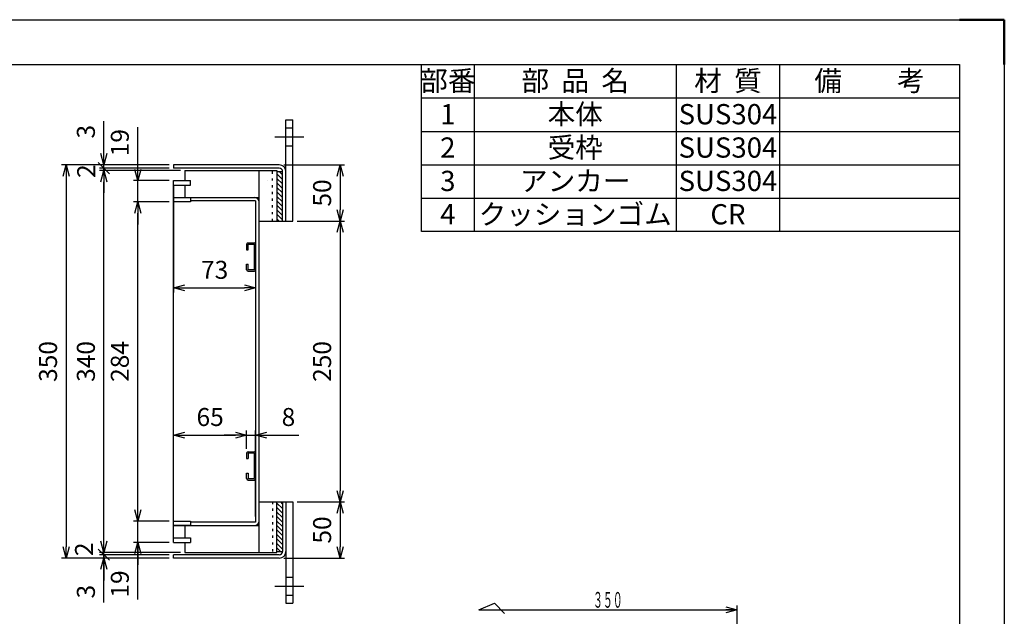
# Model space of a CAD drawing. Units: millimetres. Extents: x 3173 to 4853, y -13449 to 1313.
# Drawn here: x 3977 to 4853, y -1497 to -966 of the extents above; entities that cross this region are included whole.
import ezdxf
from ezdxf.enums import TextEntityAlignment as Align

# ---------------------------------------------------------------- set-up
doc = ezdxf.new("R2010")
doc.units = ezdxf.units.MM
doc.header["$LTSCALE"] = 4
doc.linetypes.add('AM_ISO08W050', pattern=[18, 12, -1.5, 3, -1.5])
doc.linetypes.add('DOT', pattern=[1.5, 0.5, -1])
for name, color, linetype, lineweight in [('AM_4', 3, 'Continuous', 25), ('AM_7', 4, 'AM_ISO08W050', 25), ('AM_BOR', 7, 'Continuous', 50)]:
    doc.layers.add(name, color=color, linetype=linetype, lineweight=lineweight)
doc.layers.add('M2-0', color=7, linetype='Continuous')
doc.layers.add('M3-0', color=7, linetype='Continuous')
doc.styles.add('ACJISTS', font='isocp.shx', dxfattribs={"height": 1, "bigfont": 'extfont.shx'})
doc.styles.get("Standard").update_dxf_attribs({"font": 'ISOCP.SHX', "bigfont": 'EXTFONT.SHX'})
doc.dimstyles.new('IGS', dxfattribs={"dimtxt": 4.5, "dimasz": 2.5, "dimexe": 1, "dimexo": 1, "dimgap": 1.5, "dimtad": 3, "dimdsep": 46, "dimtxsty": 'STANDARD', "dimblk": 'OPEN30', "dimcen": 0, "dimclrd": 256, "dimclre": 256, "dimclrt": 2, "dimadec": 0, "dimazin": 2, "dimtp": 0.1, "dimtm": 0.1, "dimtfac": 0.71, "dimtmove": 0, "dimatfit": 3, "dimldrblk": 'OPEN30', "dimfxl": 1, "dimlwd": -1, "dimlwe": -1, "dimarcsym": 0})

# ---------------------------------------------------------------- blocks, each defined once
blk = doc.blocks.new('_Open30')
at = {"color": 0, "linetype": 'ByBlock', "lineweight": -2}
for p, q in [((-1, 0.268), (0, 0)), ((0, 0), (-1, -0.268)), ((0, 0), (-1, 0))]:
    blk.add_line(p, q, dxfattribs=at)
blk = doc.blocks.new('*D1562')
at = {"layer": 'DEFPOINTS', "color": 0}
for p in [(4113.89, -1109.04), (4186.89, -1128.04), (4186.89, -1204.54)]:
    blk.add_point(p, dxfattribs=at)
at = {"layer": 'M2-0', "color": 3}
for p, q in [((4113.89, -1113.04), (4113.89, -1208.54)), ((4186.89, -1132.04), (4186.89, -1208.54)), ((4123.89, -1204.54), (4176.89, -1204.54))]:
    blk.add_line(p, q, dxfattribs=at)
at = {"layer": 'M2-0', "color": 3, "xscale": 10, "yscale": 10, "zscale": 10, "rotation": 180}
blk.add_blockref('_Open30', (4113.89, -1204.54), dxfattribs=at)
at = {"layer": 'M2-0', "color": 3, "xscale": 10, "yscale": 10, "zscale": 10}
blk.add_blockref('_Open30', (4186.89, -1204.54), dxfattribs=at)
at = {"layer": 'M2-0', "color": 2, "insert": (4150.39, -1190.54), "char_height": 16, "attachment_point": 5}
blk.add_mtext('73', dxfattribs=at)
blk = doc.blocks.new('*D1563')
at = {"layer": 'DEFPOINTS', "color": 0}
for p in [(4178.89, -1335.54), (4178.89, -1351.74), (4113.89, -1431.04)]:
    blk.add_point(p, dxfattribs=at)
at = {"layer": 'M2-0', "color": 3}
for p, q in [((4113.89, -1427.04), (4113.89, -1331.54)), ((4178.89, -1347.74), (4178.89, -1331.54)), ((4123.89, -1335.54), (4168.89, -1335.54))]:
    blk.add_line(p, q, dxfattribs=at)
at = {"layer": 'M2-0', "color": 3, "xscale": 10, "yscale": 10, "zscale": 10, "rotation": 180}
blk.add_blockref('_Open30', (4113.89, -1335.54), dxfattribs=at)
at = {"layer": 'M2-0', "color": 3, "xscale": 10, "yscale": 10, "zscale": 10}
blk.add_blockref('_Open30', (4178.89, -1335.54), dxfattribs=at)
at = {"layer": 'M2-0', "color": 2, "insert": (4146.39, -1321.54), "char_height": 16, "attachment_point": 5}
blk.add_mtext('65', dxfattribs=at)
blk = doc.blocks.new('*D1564')
at = {"layer": 'DEFPOINTS', "color": 0}
for p in [(4186.89, -1335.54), (4178.89, -1351.74), (4186.89, -1412.04)]:
    blk.add_point(p, dxfattribs=at)
at = {"layer": 'M2-0', "color": 3}
for p, q in [((4178.89, -1347.74), (4178.89, -1331.54)), ((4186.89, -1408.04), (4186.89, -1331.54)), ((4168.89, -1335.54), (4158.89, -1335.54)), ((4178.89, -1335.54), (4186.89, -1335.54)), ((4196.89, -1335.54), (4225.29, -1335.54))]:
    blk.add_line(p, q, dxfattribs=at)
at = {"layer": 'M2-0', "color": 3, "xscale": 10, "yscale": 10, "zscale": 10}
blk.add_blockref('_Open30', (4178.89, -1335.54), dxfattribs=at)
at = {"layer": 'M2-0', "color": 3, "xscale": 10, "yscale": 10, "zscale": 10, "rotation": 180}
blk.add_blockref('_Open30', (4186.89, -1335.54), dxfattribs=at)
at = {"layer": 'M2-0', "color": 2, "insert": (4216.09, -1321.54), "char_height": 16, "attachment_point": 5}
blk.add_mtext('8', dxfattribs=at)
blk = doc.blocks.new('*D1565')
at = {"layer": 'DEFPOINTS', "color": 0}
for p in [(4082.05, -1412.04), (4113.89, -1412.04), (4113.89, -1431.04)]:
    blk.add_point(p, dxfattribs=at)
at = {"layer": 'M2-0', "color": 3}
for p, q in [((4082.05, -1402.04), (4082.05, -1392.04)), ((4109.89, -1412.04), (4078.05, -1412.04)), ((4082.05, -1431.04), (4082.05, -1412.04)), ((4082.05, -1431.04), (4082.05, -1412.04)), ((4109.89, -1431.04), (4078.05, -1431.04)), ((4082.05, -1481.86), (4082.05, -1431.04)), ((4082.05, -1441.04), (4082.05, -1451.04))]:
    blk.add_line(p, q, dxfattribs=at)
at = {"layer": 'M2-0', "color": 3, "xscale": 10, "yscale": 10, "zscale": 10}
for p, rotation in [((4082.05, -1412.04), 270), ((4082.05, -1431.04), 90)]:
    blk.add_blockref('_Open30', p, dxfattribs=dict(at, rotation=rotation))
at = {"layer": 'M2-0', "color": 2, "insert": (4068.05, -1468.09), "char_height": 16, "attachment_point": 5, "rotation": 90}
blk.add_mtext('19', dxfattribs=at)
blk = doc.blocks.new('*D1566')
at = {"layer": 'DEFPOINTS', "color": 0}
for p in [(4082.05, -1128.04), (4113.89, -1128.04), (4113.89, -1412.04)]:
    blk.add_point(p, dxfattribs=at)
at = {"layer": 'M2-0', "color": 3}
for p, q in [((4109.89, -1128.04), (4078.05, -1128.04)), ((4082.05, -1402.04), (4082.05, -1138.04)), ((4109.89, -1412.04), (4078.05, -1412.04))]:
    blk.add_line(p, q, dxfattribs=at)
at = {"layer": 'M2-0', "color": 3, "xscale": 10, "yscale": 10, "zscale": 10}
for p, rotation in [((4082.05, -1128.04), 90), ((4082.05, -1412.04), 270)]:
    blk.add_blockref('_Open30', p, dxfattribs=dict(at, rotation=rotation))
at = {"layer": 'M2-0', "color": 2, "insert": (4068.05, -1270.04), "char_height": 16, "attachment_point": 5, "rotation": 90}
blk.add_mtext('284', dxfattribs=at)
blk = doc.blocks.new('*D1567')
at = {"layer": 'DEFPOINTS', "color": 0}
for p in [(4082.05, -1109.04), (4113.89, -1109.04), (4113.89, -1128.04)]:
    blk.add_point(p, dxfattribs=at)
at = {"layer": 'M2-0', "color": 3}
for p, q in [((4082.05, -1099.04), (4082.05, -1061.49)), ((4109.89, -1109.04), (4078.05, -1109.04)), ((4082.05, -1128.04), (4082.05, -1109.04)), ((4109.89, -1128.04), (4078.05, -1128.04)), ((4082.05, -1138.04), (4082.05, -1148.04))]:
    blk.add_line(p, q, dxfattribs=at)
at = {"layer": 'M2-0', "color": 3, "xscale": 10, "yscale": 10, "zscale": 10}
for p, rotation in [((4082.05, -1109.04), 270), ((4082.05, -1128.04), 90)]:
    blk.add_blockref('_Open30', p, dxfattribs=dict(at, rotation=rotation))
at = {"layer": 'M2-0', "color": 2, "insert": (4068.05, -1075.27), "char_height": 16, "attachment_point": 5, "rotation": 90}
blk.add_mtext('19', dxfattribs=at)
blk = doc.blocks.new('_Oblique')
at = {"color": 0, "linetype": 'ByBlock', "lineweight": -2}
blk.add_line((-0.5, -0.5), (0.5, 0.5), dxfattribs=at)
blk = doc.blocks.new('*D1568')
at = {"layer": 'DEFPOINTS', "color": 0}
for p in [(4051.84, -1442.04), (4113.89, -1442.04), (4113.89, -1445.04)]:
    blk.add_point(p, dxfattribs=at)
at = {"layer": 'M2-0', "color": 3}
for p, q in [((4051.84, -1442.04), (4051.84, -1432.04)), ((4109.89, -1442.04), (4047.84, -1442.04)), ((4109.89, -1445.04), (4047.84, -1445.04)), ((4051.84, -1445.04), (4051.84, -1442.04)), ((4051.84, -1445.04), (4051.84, -1442.04)), ((4051.84, -1484.46), (4051.84, -1445.04)), ((4051.84, -1455.04), (4051.84, -1465.04))]:
    blk.add_line(p, q, dxfattribs=at)
at = {"layer": 'M2-0', "color": 3, "xscale": 10, "yscale": 10, "zscale": 10}
for name, p, rotation in [('_Oblique', (4051.84, -1442.04), 270), ('_Open30', (4051.84, -1445.04), 90)]:
    blk.add_blockref(name, p, dxfattribs=dict(at, rotation=rotation))
at = {"layer": 'M2-0', "color": 2, "insert": (4037.84, -1474.92), "char_height": 16, "attachment_point": 5, "rotation": 90}
blk.add_mtext('3', dxfattribs=at)
blk = doc.blocks.new('*D1569')
at = {"layer": 'DEFPOINTS', "color": 0}
for p in [(4051.84, -1440.04), (4113.89, -1442.04), (4123.89, -1440.04)]:
    blk.add_point(p, dxfattribs=at)
at = {"layer": 'M2-0', "color": 3}
for p, q in [((4051.84, -1430.04), (4051.84, -1420.04)), ((4119.89, -1440.04), (4047.84, -1440.04)), ((4109.89, -1442.04), (4047.84, -1442.04)), ((4051.84, -1442.04), (4051.84, -1440.04)), ((4051.84, -1442.04), (4051.84, -1452.04))]:
    blk.add_line(p, q, dxfattribs=at)
at = {"layer": 'M2-0', "color": 3, "xscale": 10, "yscale": 10, "zscale": 10, "rotation": 270}
blk.add_blockref('_Open30', (4051.84, -1440.04), dxfattribs=at)
at = {"layer": 'M2-0', "color": 2, "insert": (4036.16, -1437.18), "char_height": 16, "attachment_point": 5, "rotation": 90}
blk.add_mtext('2', dxfattribs=at)
blk = doc.blocks.new('_NONE')
at = {"color": 2, "linetype": 'ByBlock'}
blk.add_circle((0, 0), 0.25, dxfattribs=at)
blk = doc.blocks.new('*D1570')
at = {"layer": 'DEFPOINTS', "color": 0}
for p in [(4051.84, -1100.04), (4123.89, -1100.04), (4123.89, -1440.04)]:
    blk.add_point(p, dxfattribs=at)
at = {"layer": 'M2-0', "color": 3}
for p, q in [((4119.89, -1100.04), (4047.84, -1100.04)), ((4051.84, -1430.04), (4051.84, -1110.04)), ((4119.89, -1440.04), (4047.84, -1440.04))]:
    blk.add_line(p, q, dxfattribs=at)
at = {"layer": 'M2-0', "color": 3, "xscale": 10, "yscale": 10, "zscale": 10}
for p, rotation in [((4051.84, -1100.04), 90), ((4051.84, -1440.04), 270)]:
    blk.add_blockref('_Open30', p, dxfattribs=dict(at, rotation=rotation))
at = {"layer": 'M2-0', "color": 2, "insert": (4037.84, -1270.04), "char_height": 16, "attachment_point": 5, "rotation": 90}
blk.add_mtext('340', dxfattribs=at)
blk = doc.blocks.new('*D1571')
at = {"layer": 'DEFPOINTS', "color": 0}
for p in [(4051.84, -1098.04), (4113.89, -1098.04), (4123.89, -1100.04)]:
    blk.add_point(p, dxfattribs=at)
at = {"layer": 'M2-0', "color": 3}
for p, q in [((4051.84, -1098.04), (4051.84, -1088.04)), ((4109.89, -1098.04), (4047.84, -1098.04)), ((4119.89, -1100.04), (4047.84, -1100.04)), ((4051.84, -1100.04), (4051.84, -1098.04)), ((4051.84, -1110.04), (4051.84, -1120.04))]:
    blk.add_line(p, q, dxfattribs=at)
at = {"layer": 'M2-0', "color": 3, "xscale": 10, "yscale": 10, "zscale": 10, "rotation": 90}
blk.add_blockref('_Open30', (4051.84, -1100.04), dxfattribs=at)
at = {"layer": 'M2-0', "color": 2, "insert": (4038.12, -1100.59), "char_height": 16, "attachment_point": 5, "rotation": 90}
blk.add_mtext('2', dxfattribs=at)
blk = doc.blocks.new('*D1572')
at = {"layer": 'DEFPOINTS', "color": 0}
for p in [(4051.84, -1095.04), (4113.89, -1095.04), (4113.89, -1098.04)]:
    blk.add_point(p, dxfattribs=at)
at = {"layer": 'M2-0', "color": 3}
for p, q in [((4051.84, -1085.04), (4051.84, -1055.98)), ((4109.89, -1095.04), (4047.84, -1095.04)), ((4051.84, -1098.04), (4051.84, -1095.04)), ((4109.89, -1098.04), (4047.84, -1098.04)), ((4051.84, -1098.04), (4051.84, -1108.04))]:
    blk.add_line(p, q, dxfattribs=at)
at = {"layer": 'M2-0', "color": 3, "xscale": 10, "yscale": 10, "zscale": 10}
for name, p, rotation in [('_Open30', (4051.84, -1095.04), 270), ('_Oblique', (4051.84, -1098.04), 90)]:
    blk.add_blockref(name, p, dxfattribs=dict(at, rotation=rotation))
at = {"layer": 'M2-0', "color": 2, "insert": (4037.84, -1065.51), "char_height": 16, "attachment_point": 5, "rotation": 90}
blk.add_mtext('3', dxfattribs=at)
blk = doc.blocks.new('*D1573')
at = {"layer": 'DEFPOINTS', "color": 0}
for p in [(4113.89, -1095.04), (4018.13, -1445.04), (4113.89, -1445.04)]:
    blk.add_point(p, dxfattribs=at)
at = {"layer": 'M2-0', "color": 3}
for p, q in [((4109.89, -1095.04), (4014.13, -1095.04)), ((4018.13, -1105.04), (4018.13, -1435.04)), ((4109.89, -1445.04), (4014.13, -1445.04))]:
    blk.add_line(p, q, dxfattribs=at)
at = {"layer": 'M2-0', "color": 3, "xscale": 10, "yscale": 10, "zscale": 10}
for p, rotation in [((4018.13, -1095.04), 90), ((4018.13, -1445.04), 270)]:
    blk.add_blockref('_Open30', p, dxfattribs=dict(at, rotation=rotation))
at = {"layer": 'M2-0', "color": 2, "insert": (4004.13, -1270.04), "char_height": 16, "attachment_point": 5, "rotation": 90}
blk.add_mtext('350', dxfattribs=at)
blk = doc.blocks.new('*D1574')
at = {"layer": 'DEFPOINTS', "color": 0}
for p in [(4207.89, -1095.04), (4219.89, -1145.04), (4262.13, -1145.04)]:
    blk.add_point(p, dxfattribs=at)
at = {"layer": 'M2-0', "color": 3}
for p, q in [((4211.89, -1095.04), (4266.13, -1095.04)), ((4262.13, -1105.04), (4262.13, -1135.04)), ((4223.89, -1145.04), (4266.13, -1145.04))]:
    blk.add_line(p, q, dxfattribs=at)
at = {"layer": 'M2-0', "color": 3, "xscale": 10, "yscale": 10, "zscale": 10}
for p, rotation in [((4262.13, -1095.04), 90), ((4262.13, -1145.04), 270)]:
    blk.add_blockref('_Open30', p, dxfattribs=dict(at, rotation=rotation))
at = {"layer": 'M2-0', "color": 2, "insert": (4248.13, -1120.04), "char_height": 16, "attachment_point": 5, "rotation": 90}
blk.add_mtext('50', dxfattribs=at)
blk = doc.blocks.new('*D1575')
at = {"layer": 'DEFPOINTS', "color": 0}
for p in [(4219.89, -1145.04), (4219.89, -1395.04), (4262.13, -1395.04)]:
    blk.add_point(p, dxfattribs=at)
at = {"layer": 'M2-0', "color": 3}
for p, q in [((4223.89, -1145.04), (4266.13, -1145.04)), ((4262.13, -1155.04), (4262.13, -1385.04)), ((4223.89, -1395.04), (4266.13, -1395.04))]:
    blk.add_line(p, q, dxfattribs=at)
at = {"layer": 'M2-0', "color": 3, "xscale": 10, "yscale": 10, "zscale": 10}
for p, rotation in [((4262.13, -1145.04), 90), ((4262.13, -1395.04), 270)]:
    blk.add_blockref('_Open30', p, dxfattribs=dict(at, rotation=rotation))
at = {"layer": 'M2-0', "color": 2, "insert": (4248.13, -1270.04), "char_height": 16, "attachment_point": 5, "rotation": 90}
blk.add_mtext('250', dxfattribs=at)
blk = doc.blocks.new('*D1576')
at = {"layer": 'DEFPOINTS', "color": 0}
for p in [(4219.89, -1395.04), (4207.89, -1445.04), (4262.13, -1445.04)]:
    blk.add_point(p, dxfattribs=at)
at = {"layer": 'M2-0', "color": 3}
for p, q in [((4223.89, -1395.04), (4266.13, -1395.04)), ((4262.13, -1405.04), (4262.13, -1435.04)), ((4211.89, -1445.04), (4266.13, -1445.04))]:
    blk.add_line(p, q, dxfattribs=at)
at = {"layer": 'M2-0', "color": 3, "xscale": 10, "yscale": 10, "zscale": 10}
for p, rotation in [((4262.13, -1395.04), 90), ((4262.13, -1445.04), 270)]:
    blk.add_blockref('_Open30', p, dxfattribs=dict(at, rotation=rotation))
at = {"layer": 'M2-0', "color": 2, "insert": (4248.13, -1420.04), "char_height": 16, "attachment_point": 5, "rotation": 90}
blk.add_mtext('50', dxfattribs=at)
blk = doc.blocks.new('IGS_A3')
for p, q in [((25, 287), (410, 287)), ((410, 287), (410, 10))]:
    blk.add_line(p, q)
at = {"layer": 'AM_BOR', "color": 1, "lineweight": 25}
for p, q in [((0, 297), (420, 297)), ((420, 297), (420, 0))]:
    blk.add_line(p, q, dxfattribs=at)
at = {"layer": 'AM_BOR'}
for p, q in [((410, 297), (420, 297)), ((420, 297), (420, 287))]:
    blk.add_line(p, q, dxfattribs=at)

msp = doc.modelspace()

# ---------------------------------------------------------------- linework, layer by layer
at = {"color": 7}
for p, q in [((4334.5754, -1154.30062), (4334.5754, -1005.80062)), ((4334.5754, -1005.80062), (4813.3754, -1005.80062)), ((4813.3754, -1005.80062), (4813.3754, -1154.30062)), ((4813.3754, -1154.30062), (4334.5754, -1154.30062))]:
    msp.add_line(p, q, dxfattribs=at)
at = {"color": 1}
for p, q in [((4381.3754, -1005.80062), (4381.3754, -1035.50062)), ((4561.3754, -1005.80062), (4561.3754, -1035.50062)), ((4653.3754, -1005.80062), (4653.3754, -1035.50062)), ((4334.5754, -1035.50062), (4813.3754, -1035.50062)), ((4381.3754, -1035.50062), (4381.3754, -1065.20062)), ((4561.3754, -1035.50062), (4561.3754, -1065.20062)), ((4653.3754, -1035.50062), (4653.3754, -1065.20062)), ((4334.5754, -1065.20062), (4813.3754, -1065.20062)), ((4381.3754, -1065.20062), (4381.3754, -1094.90062)), ((4561.3754, -1065.20062), (4561.3754, -1094.90062)), ((4653.3754, -1065.20062), (4653.3754, -1094.90062)), ((4334.5754, -1094.90062), (4813.3754, -1094.90062)), ((4381.3754, -1094.90062), (4381.3754, -1124.60062)), ((4561.3754, -1094.90062), (4561.3754, -1124.60062)), ((4653.3754, -1094.90062), (4653.3754, -1124.60062)), ((4334.5754, -1124.60062), (4813.3754, -1124.60062)), ((4381.3754, -1124.60062), (4381.3754, -1154.30062)), ((4561.3754, -1124.60062), (4561.3754, -1154.30062)), ((4653.3754, -1124.60062), (4653.3754, -1154.30062))]:
    msp.add_line(p, q, dxfattribs=at)
at = {"layer": 'AM_4'}
for p, q in [((4385.44078, -1491.24339), (4399.44078, -1485.24339)), ((4399.44078, -1485.24339), (4408.44078, -1494.24339)), ((4615.44078, -1599.75128), (4615.44078, -1487.24339)), ((4385.44078, -1491.24339), (4615.44078, -1491.24339))]:
    msp.add_line(p, q, dxfattribs=at)
at = {"layer": 'AM_7'}
for p, q in [((4203.89198, -1070.04039), (4229.89198, -1070.04039)), ((4203.89198, -1470.04039), (4229.89198, -1470.04039))]:
    msp.add_line(p, q, dxfattribs=at)
at = {"layer": 'M2-0', "color": 7, "linetype": 'Continuous'}
for p, q in [((4213.89198, -1055.04039), (4219.89198, -1055.04039)), ((4213.89198, -1145.04039), (4213.89198, -1055.04039)), ((4219.89198, -1145.04039), (4219.89198, -1055.04039)), ((4213.89198, -1062.04039), (4219.89198, -1062.04039)), ((4213.89198, -1078.04039), (4219.89198, -1078.04039)), ((4113.89198, -1095.04039), (4113.89198, -1098.04039)), ((4207.89198, -1095.04039), (4113.89198, -1095.04039)), ((4207.89198, -1098.04039), (4113.89198, -1098.04039)), ((4123.89198, -1100.04039), (4205.89198, -1100.04039)), ((4123.89198, -1100.04039), (4123.89198, -1109.04039)), ((4189.89198, -1440.04039), (4189.89198, -1100.04039)), ((4205.89198, -1100.04039), (4205.89198, -1145.04039)), ((4205.89198, -1101.04039), (4210.89198, -1101.04039)), ((4210.89198, -1145.04039), (4210.89198, -1101.04039)), ((4113.89198, -1109.04039), (4128.89198, -1109.04039)), ((4113.89198, -1431.04039), (4113.89198, -1109.04039)), ((4113.89198, -1113.04039), (4128.89198, -1113.04039)), ((4123.89198, -1113.04039), (4123.89198, -1124.04039)), ((4128.89198, -1113.04039), (4128.89198, -1109.04039)), ((4113.89198, -1124.04039), (4189.89198, -1124.04039)), ((4113.89198, -1124.04039), (4128.89198, -1124.04039)), ((4113.89198, -1128.04039), (4113.89198, -1124.04039)), ((4128.89198, -1128.04039), (4113.89198, -1128.04039)), ((4128.89198, -1124.04039), (4128.89198, -1128.04039)), ((4186.89198, -1127.04039), (4128.89198, -1127.04039)), ((4186.89198, -1127.04039), (4186.89198, -1413.04039)), ((4189.89198, -1145.04039), (4219.89198, -1145.04039)), ((4178.89198, -1165.74039), (4178.89198, -1170.54039)), ((4180.09198, -1164.54039), (4185.69198, -1164.54039)), ((4180.09198, -1165.74039), (4185.69198, -1165.74039)), ((4180.09198, -1170.54039), (4180.09198, -1165.74039)), ((4185.69198, -1165.74039), (4185.69198, -1188.34039)), ((4178.89198, -1170.54039), (4180.09198, -1170.54039)), ((4178.89198, -1183.54039), (4180.09198, -1183.54039)), ((4178.89198, -1188.34039), (4178.89198, -1183.54039)), ((4180.09198, -1188.34039), (4180.09198, -1183.54039)), ((4185.69198, -1188.34039), (4180.09198, -1188.34039)), ((4180.09198, -1189.54039), (4185.69198, -1189.54039)), ((4178.89198, -1351.74039), (4178.89198, -1356.54039)), ((4178.89198, -1356.54039), (4180.09198, -1356.54039)), ((4180.09198, -1350.54039), (4185.69198, -1350.54039)), ((4180.09198, -1351.74039), (4180.09198, -1356.54039)), ((4185.69198, -1351.74039), (4180.09198, -1351.74039)), ((4185.69198, -1351.74039), (4185.69198, -1374.34039)), ((4178.89198, -1369.54039), (4180.09198, -1369.54039)), ((4178.89198, -1374.34039), (4178.89198, -1369.54039)), ((4180.09198, -1369.54039), (4180.09198, -1374.34039)), ((4180.09198, -1374.34039), (4185.69198, -1374.34039)), ((4180.09198, -1375.54039), (4185.69198, -1375.54039)), ((4189.89198, -1395.04039), (4219.89198, -1395.04039)), ((4205.89198, -1440.04039), (4205.89198, -1395.04039)), ((4210.89198, -1395.04039), (4210.89198, -1439.04039)), ((4213.89198, -1395.04039), (4213.89198, -1485.04039)), ((4219.89198, -1395.04039), (4219.89198, -1485.04039)), ((4113.89198, -1412.04039), (4128.89198, -1412.04039)), ((4113.89198, -1416.04039), (4113.89198, -1412.04039)), ((4113.89198, -1416.04039), (4189.89198, -1416.04039)), ((4128.89198, -1416.04039), (4113.89198, -1416.04039)), ((4123.89198, -1416.04039), (4123.89198, -1427.04039)), ((4128.89198, -1412.04039), (4128.89198, -1416.04039)), ((4186.89198, -1413.04039), (4128.89198, -1413.04039)), ((4113.89198, -1427.04039), (4128.89198, -1427.04039)), ((4128.89198, -1427.04039), (4128.89198, -1431.04039)), ((4113.89198, -1431.04039), (4128.89198, -1431.04039)), ((4123.89198, -1431.04039), (4123.89198, -1440.04039)), ((4113.89198, -1445.04039), (4113.89198, -1442.04039)), ((4207.89198, -1442.04039), (4113.89198, -1442.04039)), ((4207.89198, -1445.04039), (4113.89198, -1445.04039)), ((4123.89198, -1440.04039), (4205.89198, -1440.04039)), ((4205.89198, -1439.04039), (4210.89198, -1439.04039)), ((4213.89198, -1462.04039), (4219.89198, -1462.04039)), ((4213.89198, -1478.04039), (4219.89198, -1478.04039)), ((4213.89198, -1485.04039), (4219.89198, -1485.04039))]:
    msp.add_line(p, q, dxfattribs=at)
at = {"layer": 'M2-0', "color": 2, "linetype": 'DOT'}
for p, q in [((4201.89198, -1145.04039), (4201.89198, -1100.04039)), ((4197.60232, -1109.02975), (4197.62075, -1109.02975)), ((4201.89198, -1395.04039), (4201.89198, -1440.04039))]:
    msp.add_line(p, q, dxfattribs=at)
at = {"layer": 'M2-0', "color": 2, "linetype": 'Continuous'}
for p, q in [((4210.89198, -1108.04039), (4205.89198, -1103.04039)), ((4210.89198, -1104.04039), (4207.89198, -1101.04039)), ((4210.89198, -1112.04039), (4205.89198, -1107.04039)), ((4210.89198, -1116.04039), (4205.89198, -1111.04039)), ((4210.89198, -1120.04039), (4205.89198, -1115.04039)), ((4210.89198, -1124.04039), (4205.89198, -1119.04039)), ((4210.89198, -1128.04039), (4205.89198, -1123.04039)), ((4210.89198, -1132.04039), (4205.89198, -1127.04039)), ((4210.89198, -1136.04039), (4205.89198, -1131.04039)), ((4210.89198, -1140.04039), (4205.89198, -1135.04039)), ((4210.89198, -1144.04039), (4205.89198, -1139.04039)), ((4207.89198, -1145.04039), (4205.89198, -1143.04039)), ((4205.89198, -1396.04039), (4210.89198, -1401.04039)), ((4205.89198, -1400.04039), (4210.89198, -1405.04039)), ((4208.89198, -1395.04039), (4210.89198, -1397.04039)), ((4205.89198, -1404.04039), (4210.89198, -1409.04039)), ((4205.89198, -1408.04039), (4210.89198, -1413.04039)), ((4205.89198, -1412.04039), (4210.89198, -1417.04039)), ((4205.89198, -1416.04039), (4210.89198, -1421.04039)), ((4205.89198, -1420.04039), (4210.89198, -1425.04039)), ((4205.89198, -1424.04039), (4210.89198, -1429.04039)), ((4205.89198, -1428.04039), (4210.89198, -1433.04039)), ((4205.89198, -1432.04039), (4210.89198, -1437.04039)), ((4205.89198, -1436.04039), (4208.89198, -1439.04039))]:
    msp.add_line(p, q, dxfattribs=at)
at = {"layer": 'M2-0', "color": 7, "linetype": 'Continuous'}
for centre, radius, start, end in [((4207.89198, -1101.04039), 6, 0, 90), ((4207.89198, -1101.04039), 3, 0, 90), ((4185.89198, -1128.04039), 4, 0, 90), ((4180.09198, -1165.74039), 1.2, 90, 180), ((4185.69198, -1165.74039), 1.2, 0, 90), ((4180.09198, -1188.34039), 1.2, 180, 270), ((4185.69198, -1188.34039), 1.2, 270, 0), ((4180.09198, -1351.74039), 1.2, 90, 180), ((4185.69198, -1351.74039), 1.2, 0, 90), ((4180.09198, -1374.34039), 1.2, 180, 270), ((4185.69198, -1374.34039), 1.2, 270, 0), ((4185.89198, -1412.04039), 4, 270, 0), ((4207.89198, -1439.04039), 3, 270, 0), ((4207.89198, -1439.04039), 6, 270, 0)]:
    msp.add_arc(centre, radius, start, end, dxfattribs=at)

# ---------------------------------------------------------------- block references
at = {"lineweight": 0, "xscale": 4, "yscale": 4, "zscale": 4}
msp.add_blockref('IGS_A3', (3173.3754, -2153.80062), dxfattribs=at)
at = {"layer": 'M3-0', "color": 3, "xscale": 10, "yscale": 10, "zscale": 10}
msp.add_blockref('_Open30', (4615.44078, -1491.24339), dxfattribs=at)

# ---------------------------------------------------------------- texts
at = {"color": 7, "char_height": 18, "attachment_point": 2, "style": 'ACJISTS'}
for s, insert, width in [('部番', (4357.9754, -1011.20062), 39.6), ('部  品  名', (4471.3754, -1011.20062), 172.8), ('材  質', (4607.3754, -1011.20062), 84.8), ('備\u3000\u3000考', (4733.3754, -1011.20062), 152.8), ('1', (4357.9754, -1040.90062), 39.6), ('本体', (4471.3754, -1040.90062), 172.8), ('SUS304', (4607.3754, -1040.90062), 84.8), ('受枠', (4471.3754, -1070.60062), 172.8), ('2', (4357.9754, -1070.60062), 39.6), ('SUS304', (4607.3754, -1070.60062), 84.8), ('3', (4357.9754, -1100.30062), 39.6), ('アンカー', (4471.3754, -1100.30062), 172.8), ('SUS304', (4607.3754, -1100.30062), 84.8), ('4', (4357.9754, -1130.00062), 39.6), ('クッションゴム', (4471.3754, -1130.00062), 172.8), ('CR', (4607.3754, -1130.00062), 84.8)]:
    msp.add_mtext(s, dxfattribs=dict(at, insert=insert, width=width))
at = {"layer": 'M3-0', "color": 2, "linetype": 'Continuous', "width": 0.601824}
msp.add_text('３５０', height=14, dxfattribs=at).set_placement((4487.24078, -1489.24339), (4513.64078, -1489.24339), align=Align.FIT)

# ---------------------------------------------------------------- dimensions: what is measured, and where the dimension line sits
at = {"layer": 'M2-0'}
for base, p1, p2, angle, override, picture, middle in [((4051.84118, -1095.04039), (4113.89198, -1098.04039), (4113.89198, -1095.04039), 270, {"dimscale": 4, "dimtxt": 4, "dimblk1": 'Oblique', "dimblk2": 'Open30', "dimsah": 1, "dimclrd": 3, "dimclre": 3}, '*D1572', (4037.84118, -1065.50902)), ((4082.04859, -1109.04039), (4113.89198, -1128.04039), (4113.89198, -1109.04039), 270, {"dimscale": 4, "dimtxt": 4, "dimclrd": 3, "dimclre": 3}, '*D1567', (4068.04859, -1075.26765)), ((4018.13051, -1445.04039), (4113.89198, -1095.04039), (4113.89198, -1445.04039), 90, {"dimscale": 4, "dimtxt": 4, "dimclrd": 3, "dimclre": 3}, '*D1573', (4004.13051, -1270.04039)), ((4262.1269, -1145.04039), (4207.89198, -1095.04039), (4219.89198, -1145.04039), 90, {"dimscale": 4, "dimtxt": 4, "dimclrd": 3, "dimclre": 3}, '*D1574', (4248.1269, -1120.04039)), ((4051.84118, -1100.04039), (4123.89198, -1440.04039), (4123.89198, -1100.04039), 270, {"dimscale": 4, "dimtxt": 4, "dimclrd": 3, "dimclre": 3}, '*D1570', (4037.84118, -1270.04039)), ((4186.89198, -1204.54039), (4113.89198, -1109.04039), (4186.89198, -1128.04039), 180, {"dimscale": 4, "dimtxt": 4, "dimclrd": 3, "dimclre": 3}, '*D1562', (4150.39198, -1190.54039)), ((4082.04859, -1128.04039), (4113.89198, -1412.04039), (4113.89198, -1128.04039), 270, {"dimscale": 4, "dimtxt": 4, "dimclrd": 3, "dimclre": 3}, '*D1566', (4068.04702, -1270.04039)), ((4262.1269, -1395.04039), (4219.89198, -1145.04039), (4219.89198, -1395.04039), 90, {"dimscale": 4, "dimtxt": 4, "dimclrd": 3, "dimclre": 3}, '*D1575', (4248.12532, -1270.04039)), ((4178.89198, -1335.54039), (4113.89198, -1431.04039), (4178.89198, -1351.74039), 180, {"dimscale": 4, "dimtxt": 4, "dimclrd": 3, "dimclre": 3}, '*D1563', (4146.39198, -1321.54039)), ((4186.89198, -1335.54039), (4178.89198, -1351.74039), (4186.89198, -1412.04039), 180, {"dimscale": 4, "dimtxt": 4, "dimclrd": 3, "dimclre": 3}, '*D1564', (4216.09198, -1321.54039)), ((4262.1269, -1445.04039), (4219.89198, -1395.04039), (4207.89198, -1445.04039), 90, {"dimscale": 4, "dimtxt": 4, "dimclrd": 3, "dimclre": 3}, '*D1576', (4248.1269, -1420.04039))]:
    dim = msp.add_linear_dim(base=base, p1=p1, p2=p2, angle=angle, dimstyle='IGS', override=override, dxfattribs=at)
    dim.commit()
    dim.dimension.update_dxf_attribs({"geometry": picture, "text_midpoint": middle})
for base, p1, p2, override, picture, middle in [((4051.84118, -1098.04039), (4123.89198, -1100.04039), (4113.89198, -1098.04039), {"dimscale": 4, "dimtxt": 4, "dimblk1": 'Open30', "dimblk2": 'NONE', "dimsah": 1, "dimclrd": 3, "dimclre": 3, "dimtmove": 1}, '*D1571', (4052.12407, -1100.59094)), ((4082.04859, -1412.04039), (4113.89198, -1431.04039), (4113.89198, -1412.04039), {"dimscale": 4, "dimtxt": 4, "dimclrd": 3, "dimclre": 3, "dimtmove": 1}, '*D1565', (4085.70552, -1468.0876)), ((4051.84118, -1440.04039), (4113.89198, -1442.04039), (4123.89198, -1440.04039), {"dimscale": 4, "dimtxt": 4, "dimblk1": 'NONE', "dimblk2": 'Open30', "dimsah": 1, "dimclrd": 3, "dimclre": 3, "dimtmove": 1}, '*D1569', (4050.16478, -1437.18418)), ((4051.84118, -1442.04039), (4113.89198, -1445.04039), (4113.89198, -1442.04039), {"dimscale": 4, "dimtxt": 4, "dimblk1": 'Open30', "dimblk2": 'Oblique', "dimsah": 1, "dimclrd": 3, "dimclre": 3, "dimtmove": 1}, '*D1568', (4053.7123, -1474.92493))]:
    dim = msp.add_linear_dim(base=base, p1=p1, p2=p2, angle=270, dimstyle='IGS', override=override, dxfattribs=at)
    dim.commit()
    dim.dimension.update_dxf_attribs({"geometry": picture, "text_midpoint": middle, "dimtype": 160})

doc.saveas('drawing.dxf')
